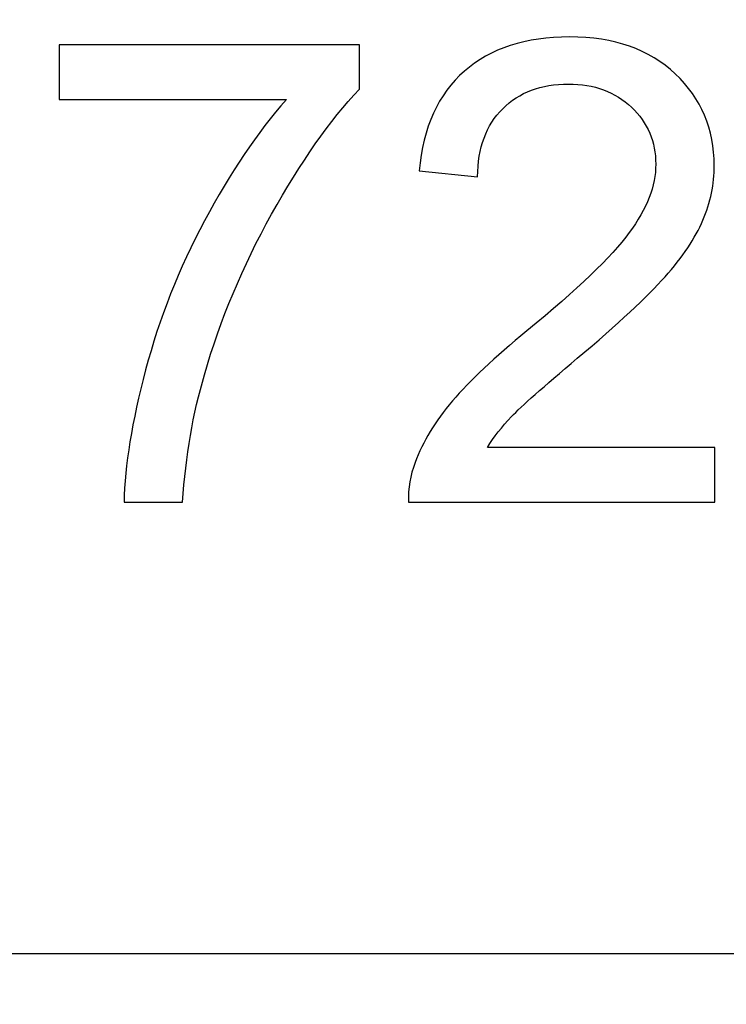
# Model space of a CAD drawing. Units: centimetres. Extents: x -9.2 to 9.5, y -12 to 13.1.
# Drawn here: x -5.5 to -4.9, y 0.1 to 0.9 of the extents above; entities that cross this region are included whole.
import ezdxf

# ---------------------------------------------------------------- set-up
doc = ezdxf.new("R2010")
doc.units = ezdxf.units.CM
doc.header["$MEASUREMENT"] = 0
doc.layers.add('Layer 1', color=7, linetype='Continuous')

msp = doc.modelspace()

# ---------------------------------------------------------------- linework, layer by layer
at = {"layer": 'Layer 1', "color": 5}
msp.add_open_spline([(-5.13163, 2.71055), (-5.13163, 2.71055), (-4.0676, 2.71055), (-4.0676, 2.71055), (-4.0676, 2.71055), (-4.0676, 2.71055), (-4.0676, 2.71055), (-4.0676, 2.71055), (-4.0676, 2.71055), (-3.98072, 2.71055), (-3.89865, 2.70101), (-3.82201, 2.68287), (-3.82201, 2.68287), (-3.82201, 2.68287), (-3.79177, 2.65831), (-3.79177, 2.65831), (-3.79177, 2.65831), (-3.79177, 2.65831), (-3.72288, 2.63612), (-3.72288, 2.63612), (-3.72288, 2.63612), (-3.72288, 2.63612), (-3.67464, 2.63458), (-3.67464, 2.63458), (-3.67464, 2.63458), (-3.52406, 2.57014), (-3.40225, 2.46666), (-3.3172, 2.33223), (-3.3172, 2.33223), (-3.30828, 2.28967), (-3.29299, 2.24788), (-3.27096, 2.20416), (-3.27096, 2.20416), (-3.25746, 2.18176), (-3.24431, 2.16295), (-3.22964, 2.1457), (-3.22964, 2.1457), (-3.19737, 2.04785), (-3.18028, 1.93961), (-3.18028, 1.82276), (-3.18028, 1.82276), (-3.18028, 1.82276), (-3.18028, 1.82276), (-3.18028, 1.82276), (-3.18028, 1.82276), (-3.18028, 1.82276), (-3.18028, -1.72482), (-3.18028, -1.72482), (-3.18028, -1.72482), (-3.18028, -1.72482), (-4.24142, -1.72482), (-4.24142, -1.72482), (-4.24142, -1.72482), (-4.24142, -1.72482), (-4.24501, -0.21756), (-4.24501, -0.21756), (-4.24501, -0.21756), (-4.24501, -0.21756), (-4.8658, -0.21756), (-4.8658, -0.21756), (-4.8658, -0.21756), (-4.8658, -0.21756), (-4.8658, -1.72482), (-4.8658, -1.72482), (-4.8658, -1.72482), (-4.8658, -1.72482), (-6.01886, -1.72482), (-6.01886, -1.72482), (-6.01886, -1.72482), (-6.01886, -1.72482), (-6.01886, 1.82276), (-6.01886, 1.82276), (-6.01886, 1.82276), (-6.01886, 1.82276), (-6.01886, 1.82276), (-6.01886, 1.82276), (-6.01886, 1.82276), (-6.01886, 2.26676), (-5.57477, 2.71055), (-5.13163, 2.71055), (-5.13163, 2.71055), (-5.13163, 2.71055), (-5.13163, 2.71055), (-5.13163, 2.71055), (-5.13163, 2.71055), (-5.13163, 2.71055), (-5.13163, 2.71055), (-5.13163, 2.71055), (-5.13163, 2.71055), (-5.13163, 2.71055), (-5.13163, 2.71055), (-5.13163, 2.71055)], degree=3, knots=[0, 0, 0, 0, 0.043478, 0.043478, 0.043478, 0.043478, 0.086957, 0.086957, 0.086957, 0.086957, 0.130435, 0.130435, 0.130435, 0.130435, 0.173913, 0.173913, 0.173913, 0.173913, 0.217391, 0.217391, 0.217391, 0.217391, 0.26087, 0.26087, 0.26087, 0.26087, 0.304348, 0.304348, 0.304348, 0.304348, 0.347826, 0.347826, 0.347826, 0.347826, 0.391304, 0.391304, 0.391304, 0.391304, 0.434783, 0.434783, 0.434783, 0.434783, 0.478261, 0.478261, 0.478261, 0.478261, 0.521739, 0.521739, 0.521739, 0.521739, 0.565217, 0.565217, 0.565217, 0.565217, 0.608696, 0.608696, 0.608696, 0.608696, 0.652174, 0.652174, 0.652174, 0.652174, 0.695652, 0.695652, 0.695652, 0.695652, 0.73913, 0.73913, 0.73913, 0.73913, 0.782609, 0.782609, 0.782609, 0.782609, 0.826087, 0.826087, 0.826087, 0.826087, 0.869565, 0.869565, 0.869565, 0.869565, 0.913043, 0.913043, 0.913043, 0.913043, 0.956522, 0.956522, 0.956522, 0.956522, 1, 1, 1, 1], dxfattribs=at)
at = {"layer": 'Layer 1'}
for points, knots in [([(-7.02359, 2.54258), (-7.02359, 2.54258), (-1.99598, 2.54258), (-1.99598, 2.54258), (-1.99598, 2.54258), (-1.99598, 2.54258), (-1.99598, -0.58455), (-1.99598, -0.58455), (-1.99598, -0.58455), (-1.99598, -0.58455), (-7.02359, -0.58455), (-7.02359, -0.58455), (-7.02359, -0.58455), (-7.02359, -0.58455), (-7.02359, 2.54258), (-7.02359, 2.54258)], [0, 0, 0, 0, 0.25, 0.25, 0.25, 0.25, 0.5, 0.5, 0.5, 0.5, 0.75, 0.75, 0.75, 0.75, 1, 1, 1, 1]), ([(-7.02359, 2.54258), (-7.02359, 2.54258), (-1.99598, 2.54258), (-1.99598, 2.54258), (-1.99598, 2.54258), (-1.99598, 2.54258), (-1.99598, -0.58455), (-1.99598, -0.58455), (-1.99598, -0.58455), (-1.99598, -0.58455), (-7.02359, -0.58455), (-7.02359, -0.58455), (-7.02359, -0.58455), (-7.02359, -0.58455), (-7.02359, 2.54258), (-7.02359, 2.54258)], [0, 0, 0, 0, 0.25, 0.25, 0.25, 0.25, 0.5, 0.5, 0.5, 0.5, 0.75, 0.75, 0.75, 0.75, 1, 1, 1, 1]), ([(-5.44986, 0.84655), (-5.44986, 0.84655), (-5.44986, 0.89425), (-5.44986, 0.89425), (-5.44986, 0.89425), (-5.44986, 0.89425), (-5.18834, 0.89425), (-5.18834, 0.89425), (-5.18834, 0.89425), (-5.18834, 0.89425), (-5.18834, 0.85568), (-5.18834, 0.85568), (-5.18834, 0.85568), (-5.21402, 0.8283), (-5.23952, 0.7919), (-5.26482, 0.74655), (-5.26482, 0.74655), (-5.29003, 0.70121), (-5.3096, 0.65445), (-5.32333, 0.60657), (-5.32333, 0.60657), (-5.33331, 0.5727), (-5.33961, 0.53573), (-5.34234, 0.49547), (-5.34234, 0.49547), (-5.34234, 0.49547), (-5.39333, 0.49547), (-5.39333, 0.49547), (-5.39333, 0.49547), (-5.39276, 0.52727), (-5.38655, 0.56565), (-5.3746, 0.61071), (-5.3746, 0.61071), (-5.36266, 0.65568), (-5.34554, 0.69914), (-5.32324, 0.74091), (-5.32324, 0.74091), (-5.30085, 0.78268), (-5.27714, 0.81795), (-5.25193, 0.84655), (-5.25193, 0.84655), (-5.25193, 0.84655), (-5.44986, 0.84655), (-5.44986, 0.84655)], [0, 0, 0, 0, 0.090909, 0.090909, 0.090909, 0.090909, 0.181818, 0.181818, 0.181818, 0.181818, 0.272727, 0.272727, 0.272727, 0.272727, 0.363636, 0.363636, 0.363636, 0.363636, 0.454545, 0.454545, 0.454545, 0.454545, 0.545455, 0.545455, 0.545455, 0.545455, 0.636364, 0.636364, 0.636364, 0.636364, 0.727273, 0.727273, 0.727273, 0.727273, 0.818182, 0.818182, 0.818182, 0.818182, 0.909091, 0.909091, 0.909091, 0.909091, 1, 1, 1, 1]), ([(-5.44986, 0.84655), (-5.44986, 0.84655), (-5.44986, 0.89425), (-5.44986, 0.89425), (-5.44986, 0.89425), (-5.44986, 0.89425), (-5.18834, 0.89425), (-5.18834, 0.89425), (-5.18834, 0.89425), (-5.18834, 0.89425), (-5.18834, 0.85568), (-5.18834, 0.85568), (-5.18834, 0.85568), (-5.21402, 0.8283), (-5.23952, 0.7919), (-5.26482, 0.74655), (-5.26482, 0.74655), (-5.29003, 0.70121), (-5.3096, 0.65445), (-5.32333, 0.60657), (-5.32333, 0.60657), (-5.33331, 0.5727), (-5.33961, 0.53573), (-5.34234, 0.49547), (-5.34234, 0.49547), (-5.34234, 0.49547), (-5.39333, 0.49547), (-5.39333, 0.49547), (-5.39333, 0.49547), (-5.39276, 0.52727), (-5.38655, 0.56565), (-5.3746, 0.61071), (-5.3746, 0.61071), (-5.36266, 0.65568), (-5.34554, 0.69914), (-5.32324, 0.74091), (-5.32324, 0.74091), (-5.30085, 0.78268), (-5.27714, 0.81795), (-5.25193, 0.84655), (-5.25193, 0.84655), (-5.25193, 0.84655), (-5.44986, 0.84655), (-5.44986, 0.84655)], [0, 0, 0, 0, 0.090909, 0.090909, 0.090909, 0.090909, 0.181818, 0.181818, 0.181818, 0.181818, 0.272727, 0.272727, 0.272727, 0.272727, 0.363636, 0.363636, 0.363636, 0.363636, 0.454545, 0.454545, 0.454545, 0.454545, 0.545455, 0.545455, 0.545455, 0.545455, 0.636364, 0.636364, 0.636364, 0.636364, 0.727273, 0.727273, 0.727273, 0.727273, 0.818182, 0.818182, 0.818182, 0.818182, 0.909091, 0.909091, 0.909091, 0.909091, 1, 1, 1, 1]), ([(-5.44986, 0.84655), (-5.44986, 0.84655), (-5.44986, 0.89425), (-5.44986, 0.89425), (-5.44986, 0.89425), (-5.44986, 0.89425), (-5.18834, 0.89425), (-5.18834, 0.89425), (-5.18834, 0.89425), (-5.18834, 0.89425), (-5.18834, 0.85568), (-5.18834, 0.85568), (-5.18834, 0.85568), (-5.21402, 0.8283), (-5.23952, 0.7919), (-5.26482, 0.74655), (-5.26482, 0.74655), (-5.29003, 0.70121), (-5.3096, 0.65445), (-5.32333, 0.60657), (-5.32333, 0.60657), (-5.33331, 0.5727), (-5.33961, 0.53573), (-5.34234, 0.49547), (-5.34234, 0.49547), (-5.34234, 0.49547), (-5.39333, 0.49547), (-5.39333, 0.49547), (-5.39333, 0.49547), (-5.39276, 0.52727), (-5.38655, 0.56565), (-5.3746, 0.61071), (-5.3746, 0.61071), (-5.36266, 0.65568), (-5.34554, 0.69914), (-5.32324, 0.74091), (-5.32324, 0.74091), (-5.30085, 0.78268), (-5.27714, 0.81795), (-5.25193, 0.84655), (-5.25193, 0.84655), (-5.25193, 0.84655), (-5.44986, 0.84655), (-5.44986, 0.84655)], [0, 0, 0, 0, 0.090909, 0.090909, 0.090909, 0.090909, 0.181818, 0.181818, 0.181818, 0.181818, 0.272727, 0.272727, 0.272727, 0.272727, 0.363636, 0.363636, 0.363636, 0.363636, 0.454545, 0.454545, 0.454545, 0.454545, 0.545455, 0.545455, 0.545455, 0.545455, 0.636364, 0.636364, 0.636364, 0.636364, 0.727273, 0.727273, 0.727273, 0.727273, 0.818182, 0.818182, 0.818182, 0.818182, 0.909091, 0.909091, 0.909091, 0.909091, 1, 1, 1, 1]), ([(-5.44986, 0.84655), (-5.44986, 0.84655), (-5.44986, 0.89425), (-5.44986, 0.89425), (-5.44986, 0.89425), (-5.44986, 0.89425), (-5.18834, 0.89425), (-5.18834, 0.89425), (-5.18834, 0.89425), (-5.18834, 0.89425), (-5.18834, 0.85568), (-5.18834, 0.85568), (-5.18834, 0.85568), (-5.21402, 0.8283), (-5.23952, 0.7919), (-5.26482, 0.74655), (-5.26482, 0.74655), (-5.29003, 0.70121), (-5.3096, 0.65445), (-5.32333, 0.60657), (-5.32333, 0.60657), (-5.33331, 0.5727), (-5.33961, 0.53573), (-5.34234, 0.49547), (-5.34234, 0.49547), (-5.34234, 0.49547), (-5.39333, 0.49547), (-5.39333, 0.49547), (-5.39333, 0.49547), (-5.39276, 0.52727), (-5.38655, 0.56565), (-5.3746, 0.61071), (-5.3746, 0.61071), (-5.36266, 0.65568), (-5.34554, 0.69914), (-5.32324, 0.74091), (-5.32324, 0.74091), (-5.30085, 0.78268), (-5.27714, 0.81795), (-5.25193, 0.84655), (-5.25193, 0.84655), (-5.25193, 0.84655), (-5.44986, 0.84655), (-5.44986, 0.84655)], [0, 0, 0, 0, 0.090909, 0.090909, 0.090909, 0.090909, 0.181818, 0.181818, 0.181818, 0.181818, 0.272727, 0.272727, 0.272727, 0.272727, 0.363636, 0.363636, 0.363636, 0.363636, 0.454545, 0.454545, 0.454545, 0.454545, 0.545455, 0.545455, 0.545455, 0.545455, 0.636364, 0.636364, 0.636364, 0.636364, 0.727273, 0.727273, 0.727273, 0.727273, 0.818182, 0.818182, 0.818182, 0.818182, 0.909091, 0.909091, 0.909091, 0.909091, 1, 1, 1, 1]), ([(-4.87846, 0.54317), (-4.87846, 0.54317), (-4.87846, 0.49547), (-4.87846, 0.49547), (-4.87846, 0.49547), (-4.87846, 0.49547), (-5.14554, 0.49547), (-5.14554, 0.49547), (-5.14554, 0.49547), (-5.14591, 0.50742), (-5.14403, 0.51889), (-5.1398, 0.5299), (-5.1398, 0.5299), (-5.13303, 0.54815), (-5.12211, 0.56603), (-5.10716, 0.58371), (-5.10716, 0.58371), (-5.0921, 0.6013), (-5.07047, 0.62172), (-5.04225, 0.64486), (-5.04225, 0.64486), (-4.99831, 0.68089), (-4.96859, 0.70939), (-4.95316, 0.73047), (-4.95316, 0.73047), (-4.93773, 0.75144), (-4.93002, 0.77139), (-4.93002, 0.79011), (-4.93002, 0.79011), (-4.93002, 0.80977), (-4.93707, 0.82633), (-4.95109, 0.83987), (-4.95109, 0.83987), (-4.9652, 0.85332), (-4.98354, 0.8601), (-5.00612, 0.8601), (-5.00612, 0.8601), (-5.03002, 0.8601), (-5.04911, 0.85295), (-5.06341, 0.83856), (-5.06341, 0.83856), (-5.07781, 0.82426), (-5.08505, 0.80441), (-5.08524, 0.7791), (-5.08524, 0.7791), (-5.08524, 0.7791), (-5.13623, 0.78428), (-5.13623, 0.78428), (-5.13623, 0.78428), (-5.13274, 0.82237), (-5.11957, 0.85135), (-5.09681, 0.87129), (-5.09681, 0.87129), (-5.07404, 0.89124), (-5.04338, 0.90121), (-5.00499, 0.90121), (-5.00499, 0.90121), (-4.96623, 0.90121), (-4.93557, 0.89039), (-4.91299, 0.86894), (-4.91299, 0.86894), (-4.89032, 0.8474), (-4.87903, 0.82078), (-4.87903, 0.78898), (-4.87903, 0.78898), (-4.87903, 0.7728), (-4.88232, 0.7569), (-4.889, 0.74128), (-4.889, 0.74128), (-4.89559, 0.72567), (-4.90659, 0.7092), (-4.92193, 0.69199), (-4.92193, 0.69199), (-4.93726, 0.67468), (-4.96275, 0.65097), (-4.99841, 0.62087), (-4.99841, 0.62087), (-5.02814, 0.59585), (-5.04723, 0.57891), (-5.0557, 0.56998), (-5.0557, 0.56998), (-5.06417, 0.56113), (-5.07113, 0.5522), (-5.07668, 0.54317), (-5.07668, 0.54317), (-5.07668, 0.54317), (-4.87846, 0.54317), (-4.87846, 0.54317)], [0, 0, 0, 0, 0.045455, 0.045455, 0.045455, 0.045455, 0.090909, 0.090909, 0.090909, 0.090909, 0.136364, 0.136364, 0.136364, 0.136364, 0.181818, 0.181818, 0.181818, 0.181818, 0.227273, 0.227273, 0.227273, 0.227273, 0.272727, 0.272727, 0.272727, 0.272727, 0.318182, 0.318182, 0.318182, 0.318182, 0.363636, 0.363636, 0.363636, 0.363636, 0.409091, 0.409091, 0.409091, 0.409091, 0.454545, 0.454545, 0.454545, 0.454545, 0.5, 0.5, 0.5, 0.5, 0.545455, 0.545455, 0.545455, 0.545455, 0.590909, 0.590909, 0.590909, 0.590909, 0.636364, 0.636364, 0.636364, 0.636364, 0.681818, 0.681818, 0.681818, 0.681818, 0.727273, 0.727273, 0.727273, 0.727273, 0.772727, 0.772727, 0.772727, 0.772727, 0.818182, 0.818182, 0.818182, 0.818182, 0.863636, 0.863636, 0.863636, 0.863636, 0.909091, 0.909091, 0.909091, 0.909091, 0.954545, 0.954545, 0.954545, 0.954545, 1, 1, 1, 1]), ([(-4.87846, 0.54317), (-4.87846, 0.54317), (-4.87846, 0.49547), (-4.87846, 0.49547), (-4.87846, 0.49547), (-4.87846, 0.49547), (-5.14554, 0.49547), (-5.14554, 0.49547), (-5.14554, 0.49547), (-5.14591, 0.50742), (-5.14403, 0.51889), (-5.1398, 0.5299), (-5.1398, 0.5299), (-5.13303, 0.54815), (-5.12211, 0.56603), (-5.10716, 0.58371), (-5.10716, 0.58371), (-5.0921, 0.6013), (-5.07047, 0.62172), (-5.04225, 0.64486), (-5.04225, 0.64486), (-4.99831, 0.68089), (-4.96859, 0.70939), (-4.95316, 0.73047), (-4.95316, 0.73047), (-4.93773, 0.75144), (-4.93002, 0.77139), (-4.93002, 0.79011), (-4.93002, 0.79011), (-4.93002, 0.80977), (-4.93707, 0.82633), (-4.95109, 0.83987), (-4.95109, 0.83987), (-4.9652, 0.85332), (-4.98354, 0.8601), (-5.00612, 0.8601), (-5.00612, 0.8601), (-5.03002, 0.8601), (-5.04911, 0.85295), (-5.06341, 0.83856), (-5.06341, 0.83856), (-5.07781, 0.82426), (-5.08505, 0.80441), (-5.08524, 0.7791), (-5.08524, 0.7791), (-5.08524, 0.7791), (-5.13623, 0.78428), (-5.13623, 0.78428), (-5.13623, 0.78428), (-5.13274, 0.82237), (-5.11957, 0.85135), (-5.09681, 0.87129), (-5.09681, 0.87129), (-5.07404, 0.89124), (-5.04338, 0.90121), (-5.00499, 0.90121), (-5.00499, 0.90121), (-4.96623, 0.90121), (-4.93557, 0.89039), (-4.91299, 0.86894), (-4.91299, 0.86894), (-4.89032, 0.8474), (-4.87903, 0.82078), (-4.87903, 0.78898), (-4.87903, 0.78898), (-4.87903, 0.7728), (-4.88232, 0.7569), (-4.889, 0.74128), (-4.889, 0.74128), (-4.89559, 0.72567), (-4.90659, 0.7092), (-4.92193, 0.69199), (-4.92193, 0.69199), (-4.93726, 0.67468), (-4.96275, 0.65097), (-4.99841, 0.62087), (-4.99841, 0.62087), (-5.02814, 0.59585), (-5.04723, 0.57891), (-5.0557, 0.56998), (-5.0557, 0.56998), (-5.06417, 0.56113), (-5.07113, 0.5522), (-5.07668, 0.54317), (-5.07668, 0.54317), (-5.07668, 0.54317), (-4.87846, 0.54317), (-4.87846, 0.54317)], [0, 0, 0, 0, 0.045455, 0.045455, 0.045455, 0.045455, 0.090909, 0.090909, 0.090909, 0.090909, 0.136364, 0.136364, 0.136364, 0.136364, 0.181818, 0.181818, 0.181818, 0.181818, 0.227273, 0.227273, 0.227273, 0.227273, 0.272727, 0.272727, 0.272727, 0.272727, 0.318182, 0.318182, 0.318182, 0.318182, 0.363636, 0.363636, 0.363636, 0.363636, 0.409091, 0.409091, 0.409091, 0.409091, 0.454545, 0.454545, 0.454545, 0.454545, 0.5, 0.5, 0.5, 0.5, 0.545455, 0.545455, 0.545455, 0.545455, 0.590909, 0.590909, 0.590909, 0.590909, 0.636364, 0.636364, 0.636364, 0.636364, 0.681818, 0.681818, 0.681818, 0.681818, 0.727273, 0.727273, 0.727273, 0.727273, 0.772727, 0.772727, 0.772727, 0.772727, 0.818182, 0.818182, 0.818182, 0.818182, 0.863636, 0.863636, 0.863636, 0.863636, 0.909091, 0.909091, 0.909091, 0.909091, 0.954545, 0.954545, 0.954545, 0.954545, 1, 1, 1, 1]), ([(-4.87846, 0.54317), (-4.87846, 0.54317), (-4.87846, 0.49547), (-4.87846, 0.49547), (-4.87846, 0.49547), (-4.87846, 0.49547), (-5.14554, 0.49547), (-5.14554, 0.49547), (-5.14554, 0.49547), (-5.14591, 0.50742), (-5.14403, 0.51889), (-5.1398, 0.5299), (-5.1398, 0.5299), (-5.13303, 0.54815), (-5.12211, 0.56603), (-5.10716, 0.58371), (-5.10716, 0.58371), (-5.0921, 0.6013), (-5.07047, 0.62172), (-5.04225, 0.64486), (-5.04225, 0.64486), (-4.99831, 0.68089), (-4.96859, 0.70939), (-4.95316, 0.73047), (-4.95316, 0.73047), (-4.93773, 0.75144), (-4.93002, 0.77139), (-4.93002, 0.79011), (-4.93002, 0.79011), (-4.93002, 0.80977), (-4.93707, 0.82633), (-4.95109, 0.83987), (-4.95109, 0.83987), (-4.9652, 0.85332), (-4.98354, 0.8601), (-5.00612, 0.8601), (-5.00612, 0.8601), (-5.03002, 0.8601), (-5.04911, 0.85295), (-5.06341, 0.83856), (-5.06341, 0.83856), (-5.07781, 0.82426), (-5.08505, 0.80441), (-5.08524, 0.7791), (-5.08524, 0.7791), (-5.08524, 0.7791), (-5.13623, 0.78428), (-5.13623, 0.78428), (-5.13623, 0.78428), (-5.13274, 0.82237), (-5.11957, 0.85135), (-5.09681, 0.87129), (-5.09681, 0.87129), (-5.07404, 0.89124), (-5.04338, 0.90121), (-5.00499, 0.90121), (-5.00499, 0.90121), (-4.96623, 0.90121), (-4.93557, 0.89039), (-4.91299, 0.86894), (-4.91299, 0.86894), (-4.89032, 0.8474), (-4.87903, 0.82078), (-4.87903, 0.78898), (-4.87903, 0.78898), (-4.87903, 0.7728), (-4.88232, 0.7569), (-4.889, 0.74128), (-4.889, 0.74128), (-4.89559, 0.72567), (-4.90659, 0.7092), (-4.92193, 0.69199), (-4.92193, 0.69199), (-4.93726, 0.67468), (-4.96275, 0.65097), (-4.99841, 0.62087), (-4.99841, 0.62087), (-5.02814, 0.59585), (-5.04723, 0.57891), (-5.0557, 0.56998), (-5.0557, 0.56998), (-5.06417, 0.56113), (-5.07113, 0.5522), (-5.07668, 0.54317), (-5.07668, 0.54317), (-5.07668, 0.54317), (-4.87846, 0.54317), (-4.87846, 0.54317)], [0, 0, 0, 0, 0.045455, 0.045455, 0.045455, 0.045455, 0.090909, 0.090909, 0.090909, 0.090909, 0.136364, 0.136364, 0.136364, 0.136364, 0.181818, 0.181818, 0.181818, 0.181818, 0.227273, 0.227273, 0.227273, 0.227273, 0.272727, 0.272727, 0.272727, 0.272727, 0.318182, 0.318182, 0.318182, 0.318182, 0.363636, 0.363636, 0.363636, 0.363636, 0.409091, 0.409091, 0.409091, 0.409091, 0.454545, 0.454545, 0.454545, 0.454545, 0.5, 0.5, 0.5, 0.5, 0.545455, 0.545455, 0.545455, 0.545455, 0.590909, 0.590909, 0.590909, 0.590909, 0.636364, 0.636364, 0.636364, 0.636364, 0.681818, 0.681818, 0.681818, 0.681818, 0.727273, 0.727273, 0.727273, 0.727273, 0.772727, 0.772727, 0.772727, 0.772727, 0.818182, 0.818182, 0.818182, 0.818182, 0.863636, 0.863636, 0.863636, 0.863636, 0.909091, 0.909091, 0.909091, 0.909091, 0.954545, 0.954545, 0.954545, 0.954545, 1, 1, 1, 1]), ([(-4.87846, 0.54317), (-4.87846, 0.54317), (-4.87846, 0.49547), (-4.87846, 0.49547), (-4.87846, 0.49547), (-4.87846, 0.49547), (-5.14554, 0.49547), (-5.14554, 0.49547), (-5.14554, 0.49547), (-5.14591, 0.50742), (-5.14403, 0.51889), (-5.1398, 0.5299), (-5.1398, 0.5299), (-5.13303, 0.54815), (-5.12211, 0.56603), (-5.10716, 0.58371), (-5.10716, 0.58371), (-5.0921, 0.6013), (-5.07047, 0.62172), (-5.04225, 0.64486), (-5.04225, 0.64486), (-4.99831, 0.68089), (-4.96859, 0.70939), (-4.95316, 0.73047), (-4.95316, 0.73047), (-4.93773, 0.75144), (-4.93002, 0.77139), (-4.93002, 0.79011), (-4.93002, 0.79011), (-4.93002, 0.80977), (-4.93707, 0.82633), (-4.95109, 0.83987), (-4.95109, 0.83987), (-4.9652, 0.85332), (-4.98354, 0.8601), (-5.00612, 0.8601), (-5.00612, 0.8601), (-5.03002, 0.8601), (-5.04911, 0.85295), (-5.06341, 0.83856), (-5.06341, 0.83856), (-5.07781, 0.82426), (-5.08505, 0.80441), (-5.08524, 0.7791), (-5.08524, 0.7791), (-5.08524, 0.7791), (-5.13623, 0.78428), (-5.13623, 0.78428), (-5.13623, 0.78428), (-5.13274, 0.82237), (-5.11957, 0.85135), (-5.09681, 0.87129), (-5.09681, 0.87129), (-5.07404, 0.89124), (-5.04338, 0.90121), (-5.00499, 0.90121), (-5.00499, 0.90121), (-4.96623, 0.90121), (-4.93557, 0.89039), (-4.91299, 0.86894), (-4.91299, 0.86894), (-4.89032, 0.8474), (-4.87903, 0.82078), (-4.87903, 0.78898), (-4.87903, 0.78898), (-4.87903, 0.7728), (-4.88232, 0.7569), (-4.889, 0.74128), (-4.889, 0.74128), (-4.89559, 0.72567), (-4.90659, 0.7092), (-4.92193, 0.69199), (-4.92193, 0.69199), (-4.93726, 0.67468), (-4.96275, 0.65097), (-4.99841, 0.62087), (-4.99841, 0.62087), (-5.02814, 0.59585), (-5.04723, 0.57891), (-5.0557, 0.56998), (-5.0557, 0.56998), (-5.06417, 0.56113), (-5.07113, 0.5522), (-5.07668, 0.54317), (-5.07668, 0.54317), (-5.07668, 0.54317), (-4.87846, 0.54317), (-4.87846, 0.54317)], [0, 0, 0, 0, 0.045455, 0.045455, 0.045455, 0.045455, 0.090909, 0.090909, 0.090909, 0.090909, 0.136364, 0.136364, 0.136364, 0.136364, 0.181818, 0.181818, 0.181818, 0.181818, 0.227273, 0.227273, 0.227273, 0.227273, 0.272727, 0.272727, 0.272727, 0.272727, 0.318182, 0.318182, 0.318182, 0.318182, 0.363636, 0.363636, 0.363636, 0.363636, 0.409091, 0.409091, 0.409091, 0.409091, 0.454545, 0.454545, 0.454545, 0.454545, 0.5, 0.5, 0.5, 0.5, 0.545455, 0.545455, 0.545455, 0.545455, 0.590909, 0.590909, 0.590909, 0.590909, 0.636364, 0.636364, 0.636364, 0.636364, 0.681818, 0.681818, 0.681818, 0.681818, 0.727273, 0.727273, 0.727273, 0.727273, 0.772727, 0.772727, 0.772727, 0.772727, 0.818182, 0.818182, 0.818182, 0.818182, 0.863636, 0.863636, 0.863636, 0.863636, 0.909091, 0.909091, 0.909091, 0.909091, 0.954545, 0.954545, 0.954545, 0.954545, 1, 1, 1, 1])]:
    msp.add_open_spline(points, degree=3, knots=knots, dxfattribs=at)
at = {"layer": 'Layer 1', "color": 254}
msp.add_open_spline([(-6.3054, 1.85625), (-6.3054, 1.85625), (-2.71417, 1.85625), (-2.71417, 1.85625), (-2.71417, 1.85625), (-2.6246, 1.85625), (-2.55132, 1.78134), (-2.55132, 1.68979), (-2.55132, 1.68979), (-2.55132, 1.68979), (-2.55132, 0.26824), (-2.55132, 0.26824), (-2.55132, 0.26824), (-2.55132, 0.17668), (-2.6246, 0.10178), (-2.71417, 0.10178), (-2.71417, 0.10178), (-2.71417, 0.10178), (-6.3054, 0.10178), (-6.3054, 0.10178), (-6.3054, 0.10178), (-6.39497, 0.10178), (-6.46825, 0.17668), (-6.46825, 0.26824), (-6.46825, 0.26824), (-6.46825, 0.26824), (-6.46825, 1.68979), (-6.46825, 1.68979), (-6.46825, 1.68979), (-6.46825, 1.78134), (-6.39497, 1.85625), (-6.3054, 1.85625)], degree=3, knots=[0, 0, 0, 0, 0.125, 0.125, 0.125, 0.125, 0.25, 0.25, 0.25, 0.25, 0.375, 0.375, 0.375, 0.375, 0.5, 0.5, 0.5, 0.5, 0.625, 0.625, 0.625, 0.625, 0.75, 0.75, 0.75, 0.75, 0.875, 0.875, 0.875, 0.875, 1, 1, 1, 1], dxfattribs=at)
msp.add_open_spline([(-6.3054, 1.85625), (-6.3054, 1.85625), (-2.71417, 1.85625), (-2.71417, 1.85625), (-2.71417, 1.85625), (-2.6246, 1.85625), (-2.55132, 1.78134), (-2.55132, 1.68979), (-2.55132, 1.68979), (-2.55132, 1.68979), (-2.55132, 0.26824), (-2.55132, 0.26824), (-2.55132, 0.26824), (-2.55132, 0.17668), (-2.6246, 0.10178), (-2.71417, 0.10178), (-2.71417, 0.10178), (-2.71417, 0.10178), (-6.3054, 0.10178), (-6.3054, 0.10178), (-6.3054, 0.10178), (-6.39497, 0.10178), (-6.46825, 0.17668), (-6.46825, 0.26824), (-6.46825, 0.26824), (-6.46825, 0.26824), (-6.46825, 1.68979), (-6.46825, 1.68979), (-6.46825, 1.68979), (-6.46825, 1.78134), (-6.39497, 1.85625), (-6.3054, 1.85625)], degree=3, knots=[0, 0, 0, 0, 0.125, 0.125, 0.125, 0.125, 0.25, 0.25, 0.25, 0.25, 0.375, 0.375, 0.375, 0.375, 0.5, 0.5, 0.5, 0.5, 0.625, 0.625, 0.625, 0.625, 0.75, 0.75, 0.75, 0.75, 0.875, 0.875, 0.875, 0.875, 1, 1, 1, 1], dxfattribs=at)

doc.saveas('drawing.dxf')
